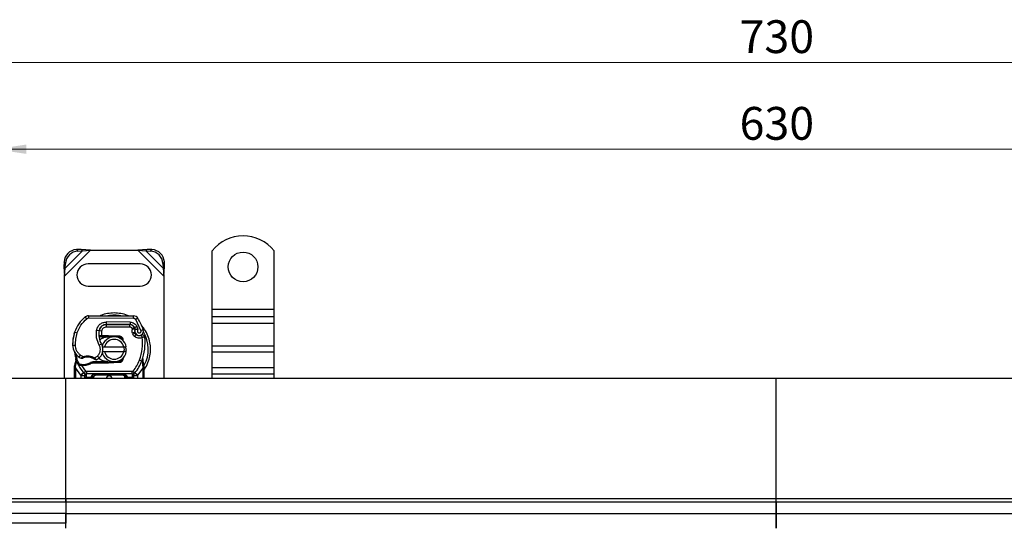
# Model space of a CAD drawing. Units: millimetres. Extents: x 0 to 420, y 0 to 297.
# Drawn here: x 71 to 150, y 147 to 188 of the extents above; entities that cross this region are included whole.
import ezdxf

# ---------------------------------------------------------------- set-up
doc = ezdxf.new("R2010")
doc.units = ezdxf.units.MM
doc.styles.add('SLDTEXTSTYLE0', font='TXT', dxfattribs={"width": 0.605})
doc.dimstyles.new('SLDDIMSTYLE0', dxfattribs={"dimtxt": 2.568319, "dimasz": 2.5, "dimexe": 0, "dimexo": 0.0625, "dimgap": 0.64208, "dimtad": 1, "dimlfac": 5, "dimrnd": 1e-09, "dimzin": 12, "dimdsep": 46, "dimtxsty": 'SLDTEXTSTYLE0', "dimsah": 1, "dimcen": 0.09, "dimadec": 0, "dimazin": 3, "dimtfac": 1, "dimtdec": 3, "dimtofl": 0, "dimtmove": 0, "dimatfit": 3, "dimfxl": 0, "dimfrac": 2, "dimtolj": 1, "dimtzin": 12, "dimarcsym": 0})

# ---------------------------------------------------------------- blocks, each defined once
blk = doc.blocks.new('_D_2')
at = {"color": 7, "linetype": 'Continuous', "lineweight": 0}
for p, q in [((69.032, 148.147), (69.032, 178.447)), ((195.032, 148.147), (195.032, 178.447)), ((69.032, 177.447), (195.032, 177.447))]:
    blk.add_line(p, q, dxfattribs=at)
at = {"color": 7, "linetype": 'Continuous', "lineweight": 18}
for points in [[(69.032, 177.447), (71.532, 177.072), (71.532, 177.822)], [(195.032, 177.447), (192.532, 177.822), (192.532, 177.072)]]:
    blk.add_solid(points, dxfattribs=at)
at = {"color": 7, "linetype": 'Continuous', "lineweight": 18, "insert": (129.092, 180.858), "char_height": 2.6458, "attachment_point": 1, "style": 'SLDTEXTSTYLE0'}
blk.add_mtext('630', dxfattribs=at)
blk = doc.blocks.new('_D_3')
at = {"color": 7, "linetype": 'Continuous', "lineweight": 0}
for p, q in [((59.032, 157.047), (59.032, 185.447)), ((205.032, 157.047), (205.032, 185.447)), ((205.032, 184.447), (59.032, 184.447))]:
    blk.add_line(p, q, dxfattribs=at)
at = {"color": 7, "linetype": 'Continuous', "lineweight": 18}
for points in [[(59.032, 184.447), (61.532, 184.072), (61.532, 184.822)], [(205.032, 184.447), (202.532, 184.822), (202.532, 184.072)]]:
    blk.add_solid(points, dxfattribs=at)
at = {"color": 7, "linetype": 'Continuous', "lineweight": 18, "insert": (129.092, 187.858), "char_height": 2.6458, "attachment_point": 1, "style": 'SLDTEXTSTYLE0'}
blk.add_mtext('730', dxfattribs=at)

msp = doc.modelspace()

# ---------------------------------------------------------------- linework, layer by layer
at = {"color": 7, "linetype": 'Continuous', "lineweight": 25}
for p, q in [((74.6315, 167.195), (76.7338, 169.2972)), ((74.6838, 167.845), (76.0838, 169.245)), ((75.9643, 169.3645), (75.583, 169.3458)), ((75.583, 169.3458), (75.7025, 169.2262)), ((75.7025, 169.2262), (76.0838, 169.245)), ((76.0838, 169.245), (75.9643, 169.3645)), ((76.7338, 169.2972), (75.9643, 169.3645)), ((76.0838, 169.245), (76.7338, 169.2972)), ((76.7338, 169.2972), (80.5293, 169.2972)), ((81.2988, 169.3645), (80.5293, 169.2972)), ((80.5293, 169.2972), (81.1793, 169.245)), ((80.5293, 169.2972), (82.6315, 167.195)), ((81.2988, 169.3645), (81.1793, 169.245)), ((81.1793, 169.245), (82.5793, 167.845)), ((81.1793, 169.245), (81.5605, 169.2262)), ((81.68, 169.3458), (81.2988, 169.3645)), ((81.5605, 169.2262), (81.68, 169.3458)), ((86.5315, 164.5472), (86.5315, 169.2447)), ((91.5315, 164.5472), (91.5315, 169.2447)), ((74.583, 168.3458), (74.5643, 167.9645)), ((74.5643, 167.9645), (74.6838, 167.845)), ((74.5643, 167.9645), (74.6315, 167.195)), ((74.7025, 168.2262), (74.583, 168.3458)), ((74.6315, 167.195), (74.6838, 167.845)), ((74.6838, 167.845), (74.7025, 168.2262)), ((80.7315, 168.1972), (76.5315, 168.1972)), ((82.68, 168.3458), (82.5605, 168.2262)), ((82.5605, 168.2262), (82.5793, 167.845)), ((82.5793, 167.845), (82.6988, 167.9645)), ((82.5793, 167.845), (82.6315, 167.195)), ((82.6315, 167.195), (82.6988, 167.9645)), ((82.6988, 167.9645), (82.68, 168.3458)), ((74.6315, 158.9472), (74.6315, 167.195)), ((82.6315, 167.195), (82.6315, 158.9472)), ((76.5315, 166.3972), (80.7315, 166.3972)), ((86.5315, 164.5472), (91.5315, 164.5472)), ((86.5315, 163.9108), (86.5315, 164.5472)), ((91.5315, 163.9108), (91.5315, 164.5472)), ((76.4282, 163.7607), (76.3003, 163.9145)), ((76.5581, 164.0069), (76.5571, 163.8069)), ((80.2021, 163.7883), (76.5571, 163.8069)), ((76.5581, 164.0069), (80.2031, 163.9883)), ((80.2021, 163.7883), (80.2031, 163.9883)), ((80.5414, 163.7985), (80.3712, 163.6934)), ((80.7912, 162.816), (80.3712, 163.6934)), ((91.5315, 163.9108), (86.5315, 163.9108)), ((86.5315, 163.4159), (86.5315, 163.9108)), ((91.5315, 163.4159), (91.5315, 163.9108)), ((77.5408, 163.0872), (77.5534, 163.0872)), ((77.8778, 163.2872), (77.9915, 163.2872)), ((77.9915, 163.2872), (77.9915, 163.0872)), ((77.9915, 163.2872), (79.8988, 163.2872)), ((79.8988, 163.0872), (77.9915, 163.0872)), ((78.0018, 163.2996), (78.0028, 163.4995)), ((79.909, 163.2898), (78.0018, 163.2996)), ((79.9101, 163.4898), (78.0028, 163.4995)), ((79.8988, 163.0872), (79.8988, 163.2872)), ((79.9101, 163.4898), (79.909, 163.2898)), ((80.2634, 163.0518), (80.0811, 162.9695)), ((80.0811, 162.9695), (80.1004, 162.9266)), ((80.2634, 163.0518), (80.3043, 162.9611)), ((80.4701, 163.1291), (80.2884, 163.0455)), ((80.5704, 162.8933), (80.4701, 163.1291)), ((80.7912, 162.816), (80.9798, 162.8826)), ((86.5315, 163.4159), (91.5315, 163.4159)), ((86.5315, 161.5774), (86.5315, 163.4159)), ((91.5315, 161.5774), (91.5315, 163.4159)), ((75.4074, 162.5777), (75.45, 162.6922)), ((75.4074, 162.5777), (75.4119, 162.5763)), ((75.6306, 162.6025), (75.4413, 162.6672)), ((77.2101, 162.8343), (77.4073, 162.8006)), ((77.3846, 162.5072), (77.3985, 162.5072)), ((77.5159, 162.3072), (77.4002, 162.3072)), ((77.4041, 162.4065), (77.5159, 162.3072)), ((77.6166, 162.7693), (77.4193, 162.802)), ((77.6166, 162.7693), (77.6049, 162.4072)), ((77.6049, 162.4072), (77.6185, 162.4072)), ((77.6049, 162.4072), (77.6115, 162.3072)), ((77.6115, 162.3072), (77.6185, 162.3072)), ((77.6185, 162.4072), (78.1315, 162.4072)), ((77.6185, 162.4072), (77.6185, 162.3072)), ((77.6185, 162.3072), (78.1315, 162.3072)), ((78.1315, 162.4072), (78.1759, 162.4064)), ((78.1315, 162.3072), (78.1315, 162.4072)), ((78.1759, 162.4064), (78.1719, 162.3064)), ((78.5302, 162.2921), (78.1719, 162.3064)), ((78.1759, 162.4064), (79.0507, 162.3713)), ((79.0467, 162.2714), (78.8121, 162.2808)), ((79.0467, 162.2714), (79.0507, 162.3713)), ((79.2211, 162.1537), (79.197, 162.1938)), ((80.3034, 162.6656), (80.114, 162.6014)), ((80.114, 162.6014), (80.1448, 162.5103)), ((80.3342, 162.5745), (80.1448, 162.5103)), ((80.2741, 162.3262), (80.3989, 162.4825)), ((80.3034, 162.6656), (80.3342, 162.5745)), ((75.2811, 161.6222), (75.2793, 161.6222)), ((75.281, 161.6284), (75.4809, 161.633)), ((77.4267, 161.6291), (77.5998, 161.7293)), ((77.6517, 161.4972), (77.8569, 161.4972)), ((77.8569, 161.4972), (79.4061, 161.4972)), ((79.4061, 161.4972), (79.6113, 161.4972)), ((86.5315, 161.5774), (91.5315, 161.5774)), ((86.5315, 161.0824), (86.5315, 161.5774)), ((91.5315, 161.0824), (91.5315, 161.5774)), ((75.5518, 160.2991), (75.5299, 160.5616)), ((75.53, 160.5092), (75.5303, 160.3529)), ((75.5337, 160.5469), (75.5302, 160.5606)), ((75.8039, 160.665), (75.9167, 160.8301)), ((75.9167, 160.8301), (76.1273, 160.7087)), ((77.0516, 160.6107), (77.2791, 160.749)), ((77.2791, 160.749), (77.41, 160.5978)), ((77.8569, 161.0972), (77.6517, 161.0972)), ((79.4061, 161.0972), (77.8569, 161.0972)), ((79.4132, 160.6898), (79.3363, 160.5608)), ((79.6113, 161.0972), (79.4061, 161.0972)), ((80.9306, 160.343), (80.9367, 160.5535)), ((80.9339, 160.5544), (80.9367, 160.5535)), ((86.5315, 161.0824), (91.5315, 161.0824)), ((86.5315, 159.8096), (86.5315, 161.0824)), ((91.5315, 159.8096), (91.5315, 161.0824)), ((75.4315, 159.9315), (75.4452, 160.0351)), ((75.4315, 159.7741), (75.4315, 159.9315)), ((75.4315, 158.9472), (75.4315, 159.7741)), ((75.515, 159.9231), (75.5152, 159.9965)), ((75.5315, 159.7741), (75.515, 159.9231)), ((75.5518, 160.2991), (75.5152, 159.9965)), ((75.9471, 159.2016), (75.5315, 159.7741)), ((75.5315, 158.9472), (75.5315, 159.7741)), ((75.7457, 160.0085), (75.8007, 160.0871)), ((75.9306, 159.9778), (75.9354, 160.0774)), ((75.9928, 159.9751), (75.9306, 159.9778)), ((75.9957, 160.0751), (75.9354, 160.0774)), ((75.9928, 159.9751), (75.9957, 160.0751)), ((75.9928, 159.9751), (76.3156, 159.5396)), ((76.1697, 159.9751), (75.9928, 159.9751)), ((76.1669, 160.075), (76.1697, 159.9751)), ((76.9181, 160.2872), (76.7334, 160.2341)), ((76.7334, 160.2341), (76.8485, 160.1872)), ((76.9181, 160.2872), (76.8485, 160.1872)), ((78.1315, 160.1872), (76.8485, 160.1872)), ((78.1315, 160.2872), (76.9181, 160.2872)), ((78.1315, 160.1872), (78.1315, 160.2872)), ((78.1759, 160.1881), (78.1315, 160.1872)), ((78.1719, 160.2881), (78.5302, 160.3024)), ((78.1719, 160.2881), (78.1759, 160.1881)), ((79.0507, 160.2232), (78.1759, 160.1881)), ((78.8121, 160.3137), (79.0467, 160.3231)), ((79.0507, 160.2232), (79.0467, 160.3231)), ((80.9315, 159.7741), (80.5159, 159.2016)), ((80.6828, 160.4306), (80.8714, 160.3639)), ((80.8714, 160.3639), (80.9306, 160.343)), ((80.9519, 160.0478), (80.9306, 160.343)), ((80.9518, 159.9572), (80.9315, 159.7741)), ((80.9315, 159.7741), (80.9315, 158.9472)), ((81.0157, 160.0883), (80.9513, 160.3948)), ((80.9518, 159.9572), (80.9541, 160.0036)), ((80.9519, 160.0478), (80.9541, 160.0036)), ((81.009, 159.9125), (81.0409, 159.9687)), ((81.0273, 160.0295), (81.0157, 160.0883)), ((81.0268, 160.0263), (81.0168, 160.0834)), ((81.0315, 159.9672), (81.0273, 160.0295)), ((81.0315, 159.9672), (81.0315, 159.7741)), ((81.0315, 159.7741), (81.0315, 158.9472)), ((91.5315, 159.8096), (86.5315, 159.8096)), ((86.5315, 159.3147), (86.5315, 159.8096)), ((91.5315, 159.3147), (91.5315, 159.8096)), ((74.7315, 158.9472), (61.0315, 158.9472)), ((74.7315, 149.2472), (74.7315, 158.9472)), ((74.7315, 149.2472), (74.7315, 158.9472)), ((132.0315, 158.9472), (74.7315, 158.9472)), ((76.1682, 159.4044), (75.9471, 159.2016)), ((75.9618, 159.1862), (75.9471, 159.2016)), ((75.9618, 158.9472), (75.9618, 159.1862)), ((76.1682, 159.4044), (76.3156, 159.5396)), ((76.1804, 159.3918), (76.1755, 159.3967)), ((76.2618, 159.0079), (76.2618, 158.9472)), ((76.3893, 159.0072), (76.3618, 159.0079)), ((76.3618, 159.0079), (76.3618, 158.9472)), ((80.0738, 159.5072), (76.3893, 159.5072)), ((76.3893, 159.5072), (76.3893, 159.3072)), ((80.0738, 159.3072), (76.3893, 159.3072)), ((76.3893, 159.0072), (76.3893, 159.3072)), ((76.7618, 159.0072), (76.3893, 159.0072)), ((76.7618, 158.9472), (76.7618, 159.0072)), ((76.8618, 158.9472), (76.8618, 159.0072)), ((76.9618, 159.0072), (76.8618, 159.0072)), ((76.9618, 159.0072), (76.9618, 158.9472)), ((77.1618, 159.3072), (77.1618, 159.2072)), ((79.3013, 159.2072), (77.1618, 159.2072)), ((79.3013, 159.2072), (79.3013, 159.3072)), ((79.6013, 159.0072), (79.5013, 159.0072)), ((79.5013, 158.9472), (79.5013, 159.0072)), ((79.6013, 159.0072), (79.6013, 158.9472)), ((80.0738, 159.0072), (79.7013, 159.0072)), ((79.7013, 159.0072), (79.7013, 158.9472)), ((80.0738, 159.3072), (80.0738, 159.5072)), ((80.0738, 159.3072), (80.0738, 159.0072)), ((80.1013, 159.0079), (80.0738, 159.0072)), ((80.1013, 158.9472), (80.1013, 159.0079)), ((80.1475, 159.5396), (80.2949, 159.4044)), ((80.2013, 158.9472), (80.2013, 159.0079)), ((80.2875, 159.3967), (80.2827, 159.3918)), ((80.5159, 159.2016), (80.2949, 159.4044)), ((80.5159, 159.2016), (80.5013, 159.1862)), ((80.5013, 159.1862), (80.5013, 158.9472)), ((86.5315, 159.3147), (91.5315, 159.3147)), ((86.5315, 158.9472), (86.5315, 159.3147)), ((91.5315, 158.9472), (91.5315, 159.3147)), ((132.0315, 149.2472), (132.0315, 158.9472)), ((189.3315, 158.9472), (132.0315, 158.9472)), ((132.0315, 149.2472), (132.0315, 158.9472)), ((69.9315, 149.2472), (74.7315, 149.2472)), ((74.7315, 148.9472), (69.9315, 148.9472)), ((74.7315, 149.2472), (74.7315, 148.9472)), ((74.7315, 149.2472), (132.0315, 149.2472)), ((74.7315, 148.9472), (74.7315, 149.2472)), ((74.7315, 148.9472), (74.7315, 148.0472)), ((74.7315, 148.9472), (74.7315, 148.0472)), ((132.0315, 148.9472), (74.7315, 148.9472)), ((132.0315, 148.9472), (132.0315, 149.2472)), ((132.0315, 149.2472), (189.3315, 149.2472)), ((132.0315, 148.9472), (132.0315, 149.2472)), ((189.3315, 148.9472), (132.0315, 148.9472)), ((132.0315, 148.9472), (132.0315, 148.0472)), ((132.0315, 148.0472), (132.0315, 148.9472)), ((74.7315, 148.0472), (69.9315, 148.0472)), ((74.7315, 148.0472), (74.7315, 147.2472)), ((74.7315, 148.0472), (132.0315, 148.0472)), ((74.7315, 146.8472), (74.7315, 148.0472)), ((132.0315, 148.0472), (189.3315, 148.0472)), ((132.0315, 148.0472), (132.0315, 146.8472)), ((132.0315, 146.8472), (132.0315, 148.0472)), ((74.7315, 147.2472), (69.9315, 147.2472))]:
    msp.add_line(p, q, dxfattribs=at)
at = {"color": 7, "linetype": 'Continuous', "lineweight": 25, "flags": 128}
msp.add_lwpolyline([(77.5998, 161.7293), (77.6658, 161.5887), (77.6708, 161.5747)], dxfattribs=at)
at = {"color": 7, "linetype": 'Continuous', "lineweight": 25}
msp.add_circle((89.0315, 167.9472), 1.2, dxfattribs=at)
for centre, radius, start, end in [((89.0315, 167.2472), 3.2, 38.624833, 141.375167), ((75.6516, 168.2772), 1.0708, 93.671152, 176.328848), ((75.7711, 168.1577), 1.0708, 93.671152, 176.328848), ((81.492, 168.1577), 1.0708, 3.671152, 86.328848), ((81.6115, 168.2772), 1.0708, 3.671152, 86.328848), ((76.5315, 167.2972), 0.9, 90, 270), ((80.7315, 167.2972), 0.9, 270, 90), ((78.0909, 161.7619), 2.8, 129.75692, 161.135988), ((76.5561, 163.6069), 0.4, 89.707116, 129.75692), ((76.5561, 163.6069), 0.2, 89.707116, 129.75692), ((78.6315, 161.2972), 2.7514, 78.517405, 100.896826), ((80.2011, 163.5883), 0.4, 31.700174, 89.707116), ((76.4915, 161.2972), 4.76, 19.454179, 31.700174), ((77.9987, 162.6996), 0.6, 89.707116, 170.301544), ((77.9915, 162.7072), 0.58, 90, 170.594428), ((79.8988, 162.8872), 0.4, 24.291063, 90), ((79.9069, 162.8698), 0.42, 24.723179, 89.707116), ((80.6616, 162.7871), 0.3782, 160.068623, 198.730206), ((76.4915, 161.2972), 4.18, 22.975359, 24.723179), ((80.6498, 162.766), 0.35, 152.273526, 19.454179), ((78.2781, 161.7064), 3, 163.116259, 181.608611), ((78.2802, 161.6972), 3, 161.135988, 181.315727), ((78.9844, 162.5311), 1.6, 170.301544, 210.074294), ((78.9781, 162.5438), 1.58, 170.594428, 184.984532), ((78.6315, 161.2972), 1, 11.536959, 168.463041), ((78.6315, 161.2972), 0.8, 14.477512, 165.522488), ((78.1315, 161.2972), 1.01, 87.707557, 90), ((79.0387, 162.0716), 0.2, 6.046767, 87.707557), ((80.5237, 162.6388), 0.2, 198.730206, 231.398791), ((80.6422, 162.7872), 0.39, 231.398791, 296.051743), ((76.723, 161.8306), 4.4, 340.528995, 5.82991), ((78.6315, 161.2972), 2.7514, 332.079868, 30.808146), ((76.4788, 161.6559), 1.2, 181.608611, 205.790229), ((76.4807, 161.6559), 1.2, 181.315727, 235.666265), ((76.821, 161.2783), 0.9, 348.313017, 14.382683), ((78.2315, 161.2972), 2.8, 187.172778, 195.233118), ((78.2315, 161.2972), 2.8, 195.233118, 207.404614), ((76.8191, 162.1514), 1.8, 235.666265, 241.386957), ((76.4831, 159.6573), 1.01, 59.197194, 108.699754), ((76.7555, 161.3539), 1, 295.976067, 310.876551), ((76.821, 161.2783), 0.9, 310.876551, 341.972492), ((78.6315, 161.2972), 1, 191.536959, 348.463041), ((78.6315, 161.2972), 0.8, 194.477512, 345.522488), ((79.0387, 160.5229), 0.2, 272.292443, 353.953233), ((78.2315, 161.2972), 2.8, 207.404614, 222.531854), ((76.0824, 163.0838), 3.01, 268.348676, 271.608611), ((76.1329, 161.2846), 1.21, 271.608611, 299.753211), ((78.1315, 161.2972), 1.01, 270, 272.292443), ((78.2315, 161.2972), 2.8, 317.468146, 340.528995), ((76.3893, 159.6072), 0.3, 222.531854, 270), ((78.2315, 158.8972), 0.25, 11.536959, 168.463041), ((79.3013, 159.0072), 0.3, 21.280819, 53.854605), ((80.0738, 159.6072), 0.3, 270, 317.468146)]:
    msp.add_arc(centre, radius, start, end, dxfattribs=at)
for points in [[(75.6306, 162.6025), (75.7236, 162.823), (75.9097, 163.264), (76.2553, 163.5951), (76.4282, 163.7607)], [(80.0811, 162.9695), (80.0717, 162.9863), (80.0531, 163.0199), (80.0086, 163.0573), (79.9561, 163.0825), (79.9179, 163.0857), (79.8988, 163.0872)], [(80.114, 162.6014), (80.1, 162.6551), (80.0722, 162.7625), (80.091, 162.8719), (80.1004, 162.9266)], [(80.3043, 162.9611), (80.3057, 162.9575), (80.3084, 162.9503), (80.3099, 162.9387), (80.3093, 162.9271), (80.3071, 162.9197), (80.306, 162.916)], [(75.6306, 162.6025), (75.5843, 162.4443), (75.4916, 162.1277), (75.4845, 161.7979), (75.4809, 161.633)], [(77.4267, 161.6291), (77.3378, 161.8205), (77.16, 162.2032), (77.1934, 162.624), (77.2101, 162.8343)], [(79.0507, 162.3713), (79.0731, 162.369), (79.1179, 162.3643), (79.181, 162.3384), (79.2369, 162.3002), (79.2828, 162.2503), (79.3166, 162.1914), (79.3361, 162.1265), (79.3416, 162.0586), (79.3326, 162.0145), (79.3281, 161.9924)], [(80.2741, 162.3262), (80.2459, 162.3522), (80.1896, 162.4043), (80.1598, 162.475), (80.1448, 162.5103)], [(80.6828, 160.4306), (80.7699, 160.729), (80.9439, 161.3257), (80.9155, 161.9467), (80.9013, 162.2572)], [(81.1003, 162.2775), (81.0975, 162.2933), (81.0921, 162.325), (81.0698, 162.3683), (81.0386, 162.4053), (80.9994, 162.4337), (80.9545, 162.452), (80.9067, 162.4589), (80.8582, 162.455), (80.8284, 162.4429), (80.8135, 162.4369)], [(80.9013, 162.2572), (80.8898, 162.2807), (80.8668, 162.3278), (80.8377, 162.3872), (80.8174, 162.4288), (80.8148, 162.4342), (80.8135, 162.4369)], [(81.1003, 162.2775), (81.0973, 162.2772), (81.0913, 162.2766), (81.0453, 162.2719), (80.9795, 162.2652), (80.9274, 162.2599), (80.9013, 162.2572)], [(75.8188, 160.0854), (75.7558, 160.2255), (75.6298, 160.5057), (75.5784, 160.8087), (75.5527, 160.9601)], [(76.048, 160.5687), (76.0407, 160.5658), (76.026, 160.56), (76.0022, 160.5582), (75.9786, 160.5613), (75.9643, 160.5679), (75.9571, 160.5712)], [(76.1273, 160.7087), (76.1315, 160.6963), (76.1399, 160.6714), (76.1505, 160.6401), (76.1579, 160.6182), (76.1588, 160.6154), (76.1593, 160.6139)], [(77.0004, 160.5248), (77.0011, 160.5261), (77.0027, 160.5287), (77.0145, 160.5485), (77.0314, 160.5769), (77.0448, 160.5994), (77.0516, 160.6107)], [(79.3363, 160.5608), (79.3377, 160.5401), (79.3405, 160.4987), (79.3283, 160.4372), (79.3047, 160.3794), (79.2694, 160.3278), (79.2244, 160.2845), (79.1713, 160.2516), (79.1127, 160.2294), (79.0714, 160.2252), (79.0507, 160.2232)], [(75.5315, 159.7741), (75.5184, 159.7741), (75.4922, 159.7741), (75.4592, 159.7741), (75.436, 159.7741), (75.433, 159.7741), (75.4315, 159.7741)], [(76.8485, 160.1872), (76.7427, 160.1284), (76.5311, 160.0107), (76.2902, 159.987), (76.1697, 159.9751)], [(77.1935, 160.4549), (77.185, 160.4516), (77.1679, 160.4449), (77.1401, 160.4442), (77.1129, 160.4501), (77.0974, 160.4599), (77.0897, 160.4649)], [(80.1475, 159.5396), (80.2592, 159.6746), (80.4826, 159.9446), (80.6161, 160.2686), (80.6828, 160.4306)], [(81.0315, 159.7741), (81.03, 159.7741), (81.027, 159.7741), (81.0039, 159.7741), (80.9708, 159.7741), (80.9446, 159.7741), (80.9315, 159.7741)], [(75.9618, 159.1862), (75.9898, 159.2138), (76.0458, 159.269), (76.1165, 159.3386), (76.1659, 159.3872), (76.1723, 159.3936), (76.1755, 159.3967)], [(75.9618, 159.1862), (76.0011, 159.1862), (76.0797, 159.1862), (76.1789, 159.1862), (76.2483, 159.1862), (76.2573, 159.1862), (76.2618, 159.1862)], [(76.3618, 159.0079), (76.3487, 159.0079), (76.3225, 159.0079), (76.2894, 159.0079), (76.2663, 159.0079), (76.2633, 159.0079), (76.2618, 159.0079)], [(76.3156, 159.5396), (76.3206, 159.5348), (76.3305, 159.5252), (76.3488, 159.5151), (76.3686, 159.5085), (76.3824, 159.5077), (76.3893, 159.5072)], [(76.8618, 159.0072), (76.8603, 159.0072), (76.8573, 159.0072), (76.8341, 159.0072), (76.8011, 159.0072), (76.7749, 159.0072), (76.7618, 159.0072)], [(79.7013, 159.0072), (79.6882, 159.0072), (79.662, 159.0072), (79.6289, 159.0072), (79.6058, 159.0072), (79.6028, 159.0072), (79.6013, 159.0072)], [(80.0738, 159.5072), (80.0807, 159.5077), (80.0945, 159.5085), (80.1143, 159.5151), (80.1326, 159.5252), (80.1425, 159.5348), (80.1475, 159.5396)], [(80.2013, 159.0079), (80.1998, 159.0079), (80.1968, 159.0079), (80.1736, 159.0079), (80.1406, 159.0079), (80.1144, 159.0079), (80.1013, 159.0079)], [(80.2013, 159.1862), (80.2022, 159.2057), (80.2042, 159.2447), (80.2172, 159.2816), (80.2237, 159.3)], [(80.2013, 159.1862), (80.2058, 159.1862), (80.2148, 159.1862), (80.2842, 159.1862), (80.3833, 159.1862), (80.462, 159.1862), (80.5013, 159.1862)], [(80.2875, 159.3967), (80.2907, 159.3936), (80.2972, 159.3872), (80.3466, 159.3386), (80.4172, 159.269), (80.4733, 159.2138), (80.5013, 159.1862)]]:
    msp.add_open_spline(points, degree=3, dxfattribs=at)
for points, knots in [([(78.6315, 164.23), (78.4536, 164.2186), (78.0871, 164.1952), (77.7053, 164.1052), (77.5236, 164.0095), (77.5095, 164.0021)], [0, 0, 0, 0, 0.4652796, 0.9584293, 1, 1, 1, 1]), ([(79.779, 163.9889), (79.7565, 164.0009), (79.5666, 164.1016), (79.1762, 164.1956), (78.8095, 164.2188), (78.6315, 164.23)], [0, 0, 0, 0, 0.064844, 0.5460187, 1, 1, 1, 1]), ([(80.3712, 163.6934), (80.3613, 163.7072), (80.3416, 163.7347), (80.2998, 163.7643), (80.2528, 163.7845), (80.219, 163.787), (80.2021, 163.7883)], [0, 0, 0, 0, 0.2498654, 0.4999913, 0.7498656, 1, 1, 1, 1]), ([(77.2101, 162.8343), (77.2344, 162.9224), (77.2843, 163.1042), (77.4742, 163.3245), (77.7242, 163.4733), (77.9119, 163.491), (78.0028, 163.4995)], [0, 0, 0, 0, 0.2421088, 0.5, 0.7578912, 1, 1, 1, 1]), ([(77.9915, 163.0872), (77.9484, 163.083), (77.8592, 163.0741), (77.7409, 163.0028), (77.6512, 162.8977), (77.6279, 162.8112), (77.6166, 162.7693)], [0, 0, 0, 0, 0.2421088, 0.5, 0.7578912, 1, 1, 1, 1]), ([(79.9101, 163.4898), (79.9675, 163.4849), (80.0847, 163.4748), (80.2468, 163.3975), (80.3842, 163.2819), (80.4418, 163.1793), (80.4701, 163.1291)], [0, 0, 0, 0, 0.244907, 0.5, 0.755093, 1, 1, 1, 1]), ([(80.1004, 162.9266), (80.1262, 162.9314), (80.1779, 162.9409), (80.2353, 162.9505), (80.2705, 162.9561), (80.2969, 162.9602), (80.3014, 162.9608), (80.3043, 162.9611)], [0, 0, 0, 0, 0.2460468, 0.4943945, 0.6304944, 0.7601424, 1, 1, 1, 1]), ([(80.306, 162.916), (80.3033, 162.9162), (80.299, 162.9166), (80.2731, 162.9191), (80.2375, 162.9221), (80.1791, 162.9254), (80.1266, 162.9262), (80.1004, 162.9266)], [0, 0, 0, 0, 0.23349689, 0.36478249, 0.50581107, 0.75384743, 1, 1, 1, 1]), ([(80.3399, 162.9288), (80.3409, 162.9288), (80.3428, 162.9287), (80.3579, 162.928), (80.3813, 162.9266), (80.4225, 162.9232), (80.4873, 162.916), (80.5427, 162.9009), (80.5704, 162.8933)], [0, 0, 0, 0, 0.1231397, 0.2444406, 0.375002, 0.4996462, 0.7493232, 1, 1, 1, 1]), ([(80.5704, 162.8933), (80.5592, 162.8851), (80.5368, 162.8686), (80.5134, 162.8327), (80.4995, 162.7916), (80.4989, 162.7484), (80.5093, 162.7079), (80.5304, 162.6722), (80.5608, 162.6424), (80.5995, 162.6226), (80.6421, 162.6139), (80.6844, 162.6182), (80.7233, 162.633), (80.7566, 162.6581), (80.7831, 162.6922), (80.7979, 162.733), (80.8021, 162.7757), (80.7948, 162.8025), (80.7912, 162.816)], [0, 0, 0, 0, 0.0615029, 0.1230828, 0.1879669, 0.2530095, 0.3126411, 0.3724309, 0.4361362, 0.4999968, 0.5637021, 0.6275628, 0.6871943, 0.746984, 0.8118682, 0.876911, 0.9384171, 1, 1, 1, 1]), ([(81.0315, 159.625), (81.05, 159.6473), (81.1948, 159.8213), (81.3678, 160.2076), (81.5319, 160.7489), (81.5802, 161.2974), (81.5311, 161.8449), (81.3715, 162.3896), (81.1318, 162.8756), (80.9029, 163.1367), (80.8043, 163.2491)], [0, 0, 0, 0, 0.0221102, 0.1728421, 0.3175575, 0.4540944, 0.5906314, 0.7353468, 0.8860786, 1, 1, 1, 1]), ([(77.4041, 162.4065), (77.407, 162.4066), (77.4115, 162.4066), (77.4378, 162.4067), (77.4707, 162.4069), (77.5146, 162.407), (77.564, 162.4072), (77.5911, 162.4072), (77.6049, 162.4072)], [0, 0, 0, 0, 0.2512887, 0.3786799, 0.5068557, 0.7419028, 0.8681972, 1, 1, 1, 1]), ([(77.4888, 162.0592), (77.5709, 162.1244), (77.7578, 162.2729), (77.9972, 162.2949), (78.1315, 162.3072)], [0, 0, 0, 0, 0.4387867, 1, 1, 1, 1]), ([(77.6115, 162.3072), (77.5987, 162.3072), (77.5733, 162.3072), (77.5418, 162.3072), (77.5201, 162.3072), (77.5173, 162.3072), (77.5159, 162.3072)], [0, 0, 0, 0, 0.2543788, 0.5057555, 0.7538042, 1, 1, 1, 1]), ([(80.9013, 162.2572), (80.8505, 162.2372), (80.7469, 162.1964), (80.5769, 162.1936), (80.4116, 162.2333), (80.3193, 162.2956), (80.2741, 162.3262)], [0, 0, 0, 0, 0.2449594, 0.5, 0.7550406, 1, 1, 1, 1]), ([(80.5192, 162.4271), (80.5348, 162.4182), (80.6021, 162.3799), (80.7217, 162.4121), (80.8135, 162.4369)], [0, 0, 0, 0, 0.2318917, 1, 1, 1, 1]), ([(81.0219, 162.4167), (81.0323, 162.4081), (81.052, 162.3917), (81.0654, 162.3704), (81.0717, 162.3604)], [0, 0, 0, 0, 0.5253166, 1, 1, 1, 1]), ([(75.4809, 161.633), (75.488, 161.5551), (75.5023, 161.3972), (75.5943, 161.1748), (75.7307, 160.9765), (75.8553, 160.8785), (75.9167, 160.8301)], [0, 0, 0, 0, 0.2464518, 0.5, 0.7535482, 1, 1, 1, 1]), ([(77.2791, 160.749), (77.3332, 160.806), (77.4449, 160.9235), (77.5245, 161.1602), (77.5265, 161.41), (77.4593, 161.5576), (77.4267, 161.6291)], [0, 0, 0, 0, 0.24238544, 0.5, 0.75761456, 1, 1, 1, 1]), ([(79.4206, 161.0972), (79.44, 161.1587), (79.4818, 161.2913), (79.4429, 161.4253), (79.4221, 161.4972)], [0, 0, 0, 0, 0.4634551, 1, 1, 1, 1]), ([(79.5278, 161.4972), (79.5588, 161.413), (79.6075, 161.2809), (79.5749, 161.1461), (79.5632, 161.0972)], [0, 0, 0, 0, 0.6373376, 1, 1, 1, 1]), ([(75.3984, 161.1338), (75.4017, 161.1266), (75.4088, 161.1115), (75.4206, 161.0824), (75.432, 161.0496), (75.4421, 161.0123), (75.4494, 160.9764), (75.4521, 160.9569), (75.4534, 160.9476)], [0, 0, 0, 0, 0.1053751, 0.2239328, 0.4709015, 0.7361236, 0.8746205, 1, 1, 1, 1]), ([(75.9571, 160.5712), (75.9578, 160.5718), (75.9593, 160.5731), (75.9712, 160.5832), (75.9897, 160.5988), (76.0197, 160.6237), (76.0657, 160.661), (76.1061, 160.6923), (76.1273, 160.7087)], [0, 0, 0, 0, 0.13200076, 0.26470098, 0.39893403, 0.53540824, 0.75682005, 1, 1, 1, 1]), ([(76.048, 160.5687), (76.0486, 160.569), (76.0496, 160.5695), (76.0575, 160.5732), (76.0692, 160.5786), (76.089, 160.5873), (76.1195, 160.5999), (76.1461, 160.6093), (76.1593, 160.6139)], [0, 0, 0, 0, 0.1316821, 0.2619678, 0.3866762, 0.5147457, 0.7577354, 1, 1, 1, 1]), ([(76.1273, 160.7087), (76.2037, 160.7294), (76.3583, 160.7713), (76.601, 160.7688), (76.8388, 160.7204), (76.9812, 160.647), (77.0516, 160.6107)], [0, 0, 0, 0, 0.2470613, 0.5, 0.7529387, 1, 1, 1, 1]), ([(77.0897, 160.4649), (77.0893, 160.4651), (77.0886, 160.4657), (77.0828, 160.47), (77.0741, 160.4764), (77.0588, 160.4873), (77.0341, 160.5041), (77.0116, 160.5179), (77.0004, 160.5248)], [0, 0, 0, 0, 0.1315025, 0.2619867, 0.388149, 0.5159695, 0.7596627, 1, 1, 1, 1]), ([(77.0516, 160.6107), (77.0694, 160.5913), (77.1041, 160.5535), (77.143, 160.511), (77.1675, 160.4838), (77.1822, 160.4676), (77.1917, 160.4569), (77.1929, 160.4556), (77.1935, 160.4549)], [0, 0, 0, 0, 0.2437407, 0.4762167, 0.6068078, 0.7373897, 0.8683102, 1, 1, 1, 1]), ([(78.1315, 160.2872), (78.0021, 160.3044), (77.7431, 160.3386), (77.4865, 160.4778), (77.4112, 160.5923), (77.4081, 160.5969)], [0, 0, 0, 0, 0.489653, 0.979306, 1, 1, 1, 1]), ([(80.9513, 160.3948), (80.9441, 160.4377), (80.936, 160.4854), (80.936, 160.5235), (80.936, 160.5275)], [0, 0, 0, 0, 0.89612606, 1, 1, 1, 1]), ([(80.936, 160.5275), (80.936, 160.5235), (80.936, 160.4854), (80.9441, 160.4377), (80.9513, 160.3948)], [0, 0, 0, 0, 0.1038739, 1, 1, 1, 1]), ([(75.4315, 159.9315), (75.4331, 159.9304), (75.4361, 159.9282), (75.4576, 159.9256), (75.485, 159.9238), (75.505, 159.9234), (75.515, 159.9231)], [0, 0, 0, 0, 0.2798472, 0.5592831, 0.7796045, 1, 1, 1, 1]), ([(75.5303, 160.3529), (75.5172, 160.3041), (75.491, 160.2061), (75.4605, 160.0922), (75.4452, 160.0351)], [0, 0, 0, 0, 0.4989143, 1, 1, 1, 1]), ([(75.4452, 160.0351), (75.4457, 160.0326), (75.4467, 160.0278), (75.4617, 160.0177), (75.4848, 160.0068), (75.5051, 159.9999), (75.5152, 159.9965)], [0, 0, 0, 0, 0.2500914, 0.5, 0.7499086, 1, 1, 1, 1]), ([(75.5518, 160.2991), (75.5477, 160.3034), (75.5393, 160.312), (75.5319, 160.3259), (75.5282, 160.3398), (75.5296, 160.3486), (75.5303, 160.3529)], [0, 0, 0, 0, 0.250016, 0.5, 0.749984, 1, 1, 1, 1]), ([(75.9306, 159.9778), (75.9034, 159.9802), (75.8516, 159.9846), (75.7923, 159.9957), (75.7532, 160.006), (75.7481, 160.0077), (75.7457, 160.0085)], [0, 0, 0, 0, 0.2949533, 0.5626064, 0.7961003, 1, 1, 1, 1]), ([(75.9354, 160.0774), (75.9175, 160.0784), (75.8827, 160.0803), (75.8444, 160.0832), (75.8214, 160.0852), (75.8096, 160.0862), (75.8021, 160.0869), (75.8012, 160.087), (75.8007, 160.0871)], [0, 0, 0, 0, 0.2912598, 0.5654459, 0.6879243, 0.8028337, 0.9033298, 1, 1, 1, 1]), ([(80.9306, 160.343), (80.9356, 160.3471), (80.9455, 160.3553), (80.9534, 160.3688), (80.9564, 160.3824), (80.953, 160.3907), (80.9513, 160.3948)], [0, 0, 0, 0, 0.2498755, 0.5, 0.7501245, 1, 1, 1, 1]), ([(80.9518, 159.9572), (80.964, 159.9576), (80.9884, 159.9585), (81.0139, 159.9611), (81.0288, 159.9641), (81.0306, 159.9662), (81.0315, 159.9672)], [0, 0, 0, 0, 0.2798496, 0.5593252, 0.7796283, 1, 1, 1, 1]), ([(80.9519, 160.0478), (80.9634, 160.0518), (80.9864, 160.0597), (81.0078, 160.0717), (81.0179, 160.0816), (81.0164, 160.0861), (81.0157, 160.0883)], [0, 0, 0, 0, 0.27984931, 0.55928834, 0.77960674, 1, 1, 1, 1]), ([(80.9541, 160.0036), (80.9661, 160.0059), (80.99, 160.0104), (81.0138, 160.0179), (81.0267, 160.0245), (81.0271, 160.0278), (81.0273, 160.0295)], [0, 0, 0, 0, 0.2798496, 0.5593103, 0.7796195, 1, 1, 1, 1]), ([(76.1755, 159.3967), (76.1949, 159.3738), (76.224, 159.3394), (76.2554, 159.2645), (76.2598, 159.2107), (76.2618, 159.1862)], [0, 0, 0, 0, 0.5198881, 0.7820105, 1, 1, 1, 1]), ([(76.3589, 159.1418), (76.3576, 159.1552), (76.355, 159.1821), (76.3368, 159.2306), (76.2803, 159.3044), (76.2185, 159.3589), (76.1755, 159.3967)], [0, 0, 0, 0, 0.1093195, 0.2187549, 0.4567095, 1, 1, 1, 1]), ([(76.3589, 159.1418), (76.3461, 159.1426), (76.3205, 159.1443), (76.2884, 159.1545), (76.2663, 159.1691), (76.2633, 159.1805), (76.2618, 159.1862)], [0, 0, 0, 0, 0.2501632, 0.5, 0.7498368, 1, 1, 1, 1]), ([(76.2618, 159.0079), (76.2618, 159.0388), (76.2618, 159.1007), (76.2618, 159.1577), (76.2618, 159.1862)], [0, 0, 0, 0, 0.4999948, 1, 1, 1, 1]), ([(76.3589, 159.1418), (76.3594, 159.1213), (76.3606, 159.0785), (76.3614, 159.0321), (76.3618, 159.0079)], [0, 0, 0, 0, 0.47968637, 1, 1, 1, 1]), ([(77.1618, 159.3072), (77.1123, 159.3034), (77.0142, 159.2957), (76.8999, 159.241), (76.8272, 159.1755), (76.7896, 159.122), (76.7662, 159.0653), (76.7632, 159.0262), (76.7618, 159.0072)], [0, 0, 0, 0, 0.2911297, 0.5774608, 0.705708, 0.8159107, 0.9111114, 1, 1, 1, 1]), ([(77.1618, 159.3072), (77.1247, 159.3034), (77.0511, 159.2957), (76.9654, 159.241), (76.9108, 159.1755), (76.8827, 159.122), (76.8651, 159.0653), (76.8628, 159.0262), (76.8618, 159.0072)], [0, 0, 0, 0, 0.2911298, 0.5774609, 0.7057174, 0.8159109, 0.9111149, 1, 1, 1, 1]), ([(77.1618, 159.2072), (77.1366, 159.2046), (77.0978, 159.2004), (77.0512, 159.1755), (77.0194, 159.1497), (76.9935, 159.1179), (76.9686, 159.0712), (76.9645, 159.0324), (76.9618, 159.0072)], [0, 0, 0, 0, 0.239443, 0.3695502, 0.4999998, 0.6301073, 0.760557, 1, 1, 1, 1]), ([(79.7013, 159.0072), (79.6998, 159.0262), (79.6969, 159.0653), (79.6735, 159.122), (79.6358, 159.1755), (79.5632, 159.241), (79.4489, 159.2957), (79.3507, 159.3034), (79.3013, 159.3072)], [0, 0, 0, 0, 0.0888851, 0.1840891, 0.2942826, 0.4225391, 0.7088702, 1, 1, 1, 1]), ([(79.6013, 159.0072), (79.6002, 159.0262), (79.598, 159.0653), (79.5804, 159.122), (79.5523, 159.1755), (79.4976, 159.241), (79.412, 159.2957), (79.3384, 159.3034), (79.3013, 159.3072)], [0, 0, 0, 0, 0.0888886, 0.1840893, 0.294292, 0.4225392, 0.7088703, 1, 1, 1, 1]), ([(79.5013, 159.0072), (79.4986, 159.0324), (79.4944, 159.0712), (79.4695, 159.1178), (79.4437, 159.1496), (79.4119, 159.1755), (79.3653, 159.2004), (79.3264, 159.2046), (79.3013, 159.2072)], [0, 0, 0, 0, 0.239443, 0.3695502, 0.4999998, 0.6301073, 0.760557, 1, 1, 1, 1]), ([(80.1042, 159.1418), (80.1036, 159.1213), (80.1024, 159.0785), (80.1017, 159.0321), (80.1013, 159.0079)], [0, 0, 0, 0, 0.4796864, 1, 1, 1, 1]), ([(80.2875, 159.3967), (80.2446, 159.3589), (80.1828, 159.3044), (80.1263, 159.2306), (80.108, 159.1821), (80.1055, 159.1552), (80.1042, 159.1418)], [0, 0, 0, 0, 0.5432892, 0.7812437, 0.8906704, 1, 1, 1, 1]), ([(80.1042, 159.1418), (80.1105, 159.1421), (80.1232, 159.1426), (80.1473, 159.1466), (80.1736, 159.155), (80.1918, 159.1669), (80.2, 159.1777), (80.2009, 159.1834), (80.2013, 159.1862)], [0, 0, 0, 0, 0.1252292, 0.2500089, 0.5, 0.7499911, 0.8747708, 1, 1, 1, 1]), ([(80.2875, 159.3967), (80.2682, 159.3738), (80.239, 159.3394), (80.2077, 159.2645), (80.2033, 159.2107), (80.2013, 159.1862)], [0, 0, 0, 0, 0.5198855, 0.7820128, 1, 1, 1, 1]), ([(80.2013, 159.1862), (80.2013, 159.1577), (80.2013, 159.1007), (80.2013, 159.0388), (80.2013, 159.0079)], [0, 0, 0, 0, 0.5000052, 1, 1, 1, 1])]:
    msp.add_open_spline(points, degree=3, knots=knots, dxfattribs=at)

# ---------------------------------------------------------------- dimensions: what is measured, and where the dimension line sits
at = {"color": 7, "linetype": 'Continuous', "lineweight": 18}
for base, p1, p2, picture, middle in [((59.0315, 184.4472), (205.0315, 156.9472), (59.0315, 156.9472), '_D_3', (132.0315, 184.4472)), ((195.0315, 177.4472), (69.0315, 148.0472), (195.0315, 148.0472), '_D_2', (132.0315, 177.4472))]:
    dim = msp.add_linear_dim(base=base, p1=p1, p2=p2, dimstyle='SLDDIMSTYLE0', dxfattribs=at)
    dim.commit()
    dim.dimension.update_dxf_attribs({"geometry": picture, "text_midpoint": middle, "dimtype": 160})

doc.saveas('drawing.dxf')
